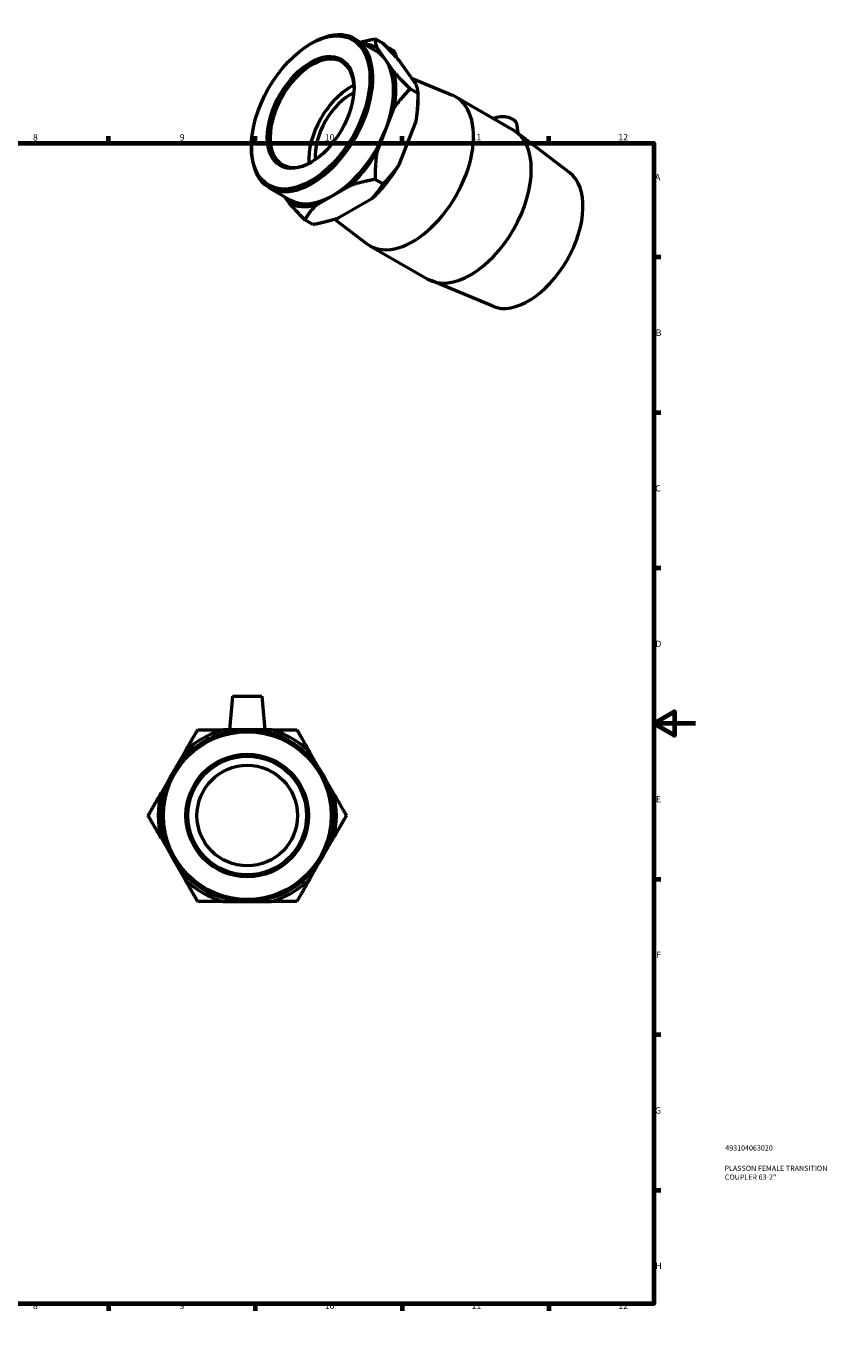
# Model space of a CAD drawing. Units: millimetres. Extents: x 0 to 904, y -193 to 630.
# Drawn here: x 521 to 904, y 0 to 630 of the extents above; entities that cross this region are included whole.
import ezdxf

# ---------------------------------------------------------------- set-up
doc = ezdxf.new("R2010")
doc.units = ezdxf.units.MM
for name, color, linetype, lineweight in [('Border (ANSI)', 7, 'Continuous', 70), ('Title (ISO)', 7, 'Continuous', 50), ('Visible (ANSI)', 7, 'Continuous', 50)]:
    doc.layers.add(name, color=color, linetype=linetype, lineweight=lineweight)
doc.styles.add('Note Text (ANSI)', font='tahoma.ttf')
doc.styles.add('Note Text (ISO)', font='tahoma.ttf')

# ---------------------------------------------------------------- blocks, each defined once
blk = doc.blocks.new('Borders Default Border')
at = {"layer": 'Border (ANSI)'}
for p, q in [((70.08, 574), (70.08, 577.45)), ((140.17, 574), (140.17, 577.45)), ((210.25, 574), (210.25, 577.45)), ((280.33, 574), (280.33, 577.45)), ((350.42, 574), (350.42, 577.45)), ((490.58, 574), (490.58, 577.45)), ((560.67, 574), (560.67, 577.45)), ((630.75, 574), (630.75, 577.45)), ((700.83, 574), (700.83, 577.45)), ((770.92, 574), (770.92, 577.45)), ((20, 519.75), (16.55, 519.75)), ((821, 519.75), (824.45, 519.75)), ((20, 445.5), (16.55, 445.5)), ((821, 445.5), (824.45, 445.5)), ((20, 371.25), (16.55, 371.25)), ((821, 371.25), (824.45, 371.25)), ((20, 222.75), (16.55, 222.75)), ((821, 222.75), (824.45, 222.75)), ((20, 148.5), (16.55, 148.5)), ((821, 148.5), (824.45, 148.5)), ((20, 74.25), (16.55, 74.25)), ((821, 74.25), (824.45, 74.25)), ((70.08, 20), (70.08, 16.55)), ((140.17, 20), (140.17, 16.55)), ((210.25, 20), (210.25, 16.55)), ((280.33, 20), (280.33, 16.55)), ((350.42, 20), (350.42, 16.55)), ((490.58, 20), (490.58, 16.55)), ((560.67, 20), (560.67, 16.55)), ((630.75, 20), (630.75, 16.55)), ((700.83, 20), (700.83, 16.55)), ((770.92, 20), (770.92, 16.55))]:
    blk.add_line(p, q, dxfattribs=at)
at = {"layer": 'Border (ANSI)', "flags": 128}
for points in [[(420.5, 594), (420.5, 574), (414.73, 584), (426.27, 584), (420.5, 574)], [(20, 20), (20, 574), (821, 574), (821, 20), (20, 20)], [(0, 297), (20, 297), (10, 302.77), (10, 291.23), (20, 297)], [(841, 297), (821, 297), (831, 302.77), (831, 291.23), (821, 297)], [(420.5, 0), (420.5, 20), (414.73, 10), (426.27, 10), (420.5, 20)]]:
    blk.add_lwpolyline(points, dxfattribs=at)
at = {"layer": 'Border (ANSI)', "attachment_point": 7, "style": 'Note Text (ANSI)'}
for s, insert, char_height in [('1', (34.35, 574.4), 3.05), ('2', (104.2, 574.4), 3.05), ('3', (174.26, 574.34), 3.05), ('4', (244.23, 574.4), 3.05), ('5', (314.48, 574.34), 3.05), ('6', (384.49, 574.34), 3.05), ('7', (454.6, 574.4), 3.05), ('8', (524.63, 574.33), 3.05), ('9', (594.7, 574.34), 3.05), ('10', (663.96, 574.34), 3.048), ('11', (734.04, 574.4), 3.048), ('12', (804.13, 574.4), 3.048), ('A', (16.78, 555.35), 3.05), ('A', (821.63, 555.35), 3.05), ('B', (17.15, 481.1), 3.05), ('B', (821.99, 481.1), 3.05), ('C', (16.95, 406.8), 3.05), ('C', (821.8, 406.8), 3.05), ('D', (16.96, 332.6), 3.05), ('D', (821.81, 332.6), 3.05), ('E', (17.21, 258.35), 3.05), ('E', (822.05, 258.35), 3.05), ('F', (17.29, 184.1), 3.05), ('F', (822.14, 184.1), 3.05), ('G', (16.81, 109.79), 3.05), ('G', (821.66, 109.79), 3.05), ('H', (16.97, 35.6), 3.05), ('H', (821.81, 35.6), 3.05), ('1', (34.35, 16.55), 3.05), ('2', (104.2, 16.55), 3.05), ('3', (174.26, 16.49), 3.05), ('4', (244.23, 16.55), 3.05), ('5', (314.48, 16.49), 3.05), ('6', (384.49, 16.49), 3.05), ('7', (454.6, 16.55), 3.05), ('8', (524.63, 16.48), 3.05), ('9', (594.7, 16.49), 3.05), ('10', (663.96, 16.49), 3.048), ('11', (734.04, 16.55), 3.048), ('12', (804.13, 16.55), 3.048)]:
    blk.add_mtext(s, dxfattribs=dict(at, insert=insert, char_height=char_height))
blk = doc.blocks.new('Title Blocks ISO')
at = {"layer": 'Title (ISO)', "color": 232, "true_color": 0xca0064, "style": 'Note Text (ISO)'}
for tag, p in [('PART_NUMBER_001', (34.16, 73.13)), ('DESCRIPTION_001', (33.84, 63.4)), ('DESCRIPTION_002', (33.98, 59.18))]:
    blk.add_attdef(tag, p, '', height=2.5, dxfattribs=at)

msp = doc.modelspace()

# ---------------------------------------------------------------- linework, layer by layer
at = {"layer": 'Visible (ANSI)'}
for p, q in [((678.336, 623.845), (688.275, 618.122)), ((691.765, 621.597), (687.947, 623.795)), ((657.098, 621.383), (657.764, 621.769)), ((692.922, 613.81), (688.908, 619.536)), ((696.935, 608.083), (692.922, 613.81)), ((697.817, 616.186), (697.924, 615.193)), ((707.542, 601.975), (699.514, 613.428)), ((705.421, 605.002), (724.872, 596.915)), ((708.503, 597.716), (704.685, 599.915)), ((708.503, 593.807), (708.503, 597.716)), ((726.458, 596.133), (754.036, 580.252)), ((692.922, 580.29), (696.935, 590.64)), ((688.908, 569.941), (692.922, 580.29)), ((699.514, 563.833), (707.542, 584.532)), ((755.729, 582.837), (756.165, 578.773)), ((780.892, 559.937), (755.509, 579.273)), ((628.885, 572.389), (628.885, 571.62)), ((691.765, 554.558), (687.947, 556.757)), ((637.416, 552.785), (647.354, 547.062)), ((644.63, 548.631), (646.721, 545.647)), ((659.787, 544.449), (667.814, 549.072)), ((667.814, 549.072), (675.842, 553.695)), ((670.393, 538.342), (686.448, 547.587)), ((658.289, 535.28), (654.47, 537.479)), ((668.658, 537.788), (684.065, 526.053)), ((685.538, 525.073), (713.115, 509.193)), ((744.166, 496.161), (714.702, 508.41)), ((619.929, 310.034), (618.529, 294.034)), ((619.929, 310.034), (633.929, 310.034)), ((633.929, 310.034), (635.329, 294.034)), ((626.929, 294.034), (615.576, 294.034)), ((638.282, 294.034), (626.929, 294.034)), ((597.098, 283.365), (591.422, 273.534)), ((662.436, 273.534), (656.76, 283.365)), ((591.422, 273.534), (585.746, 263.702)), ((668.113, 263.702), (662.436, 273.534)), ((585.746, 242.365), (591.422, 232.534)), ((662.436, 232.534), (668.113, 242.365)), ((591.422, 232.534), (597.098, 222.702)), ((656.76, 222.702), (662.436, 232.534)), ((615.576, 212.034), (626.929, 212.034)), ((626.929, 212.034), (638.282, 212.034))]:
    msp.add_line(p, q, dxfattribs=at)
for radius in [41, 40.055, 29.273, 28.328, 24]:
    msp.add_circle((626.929, 253.034), radius, dxfattribs=at)
for start, end in [(105.477116, 134.522884), (45.477116, 74.522884), (165.477116, 194.522884), (345.477116, 14.522884), (225.477116, 254.522884), (285.477116, 314.522884)]:
    msp.add_arc((626.929, 253.034), 42.543, start, end, dxfattribs=at)
for major_axis in [(19.989, 34.711), (14.608, 25.367)]:
    msp.add_ellipse((657.208, 588.7), major_axis=major_axis, ratio=0.5780931, dxfattribs=at)
for centre, major_axis, ratio, start_param, end_param in [((657.876, 588.315), (-20.46, -35.53), 0.5780931, 5.4958534, 10.2121098), ((657.876, 588.315), (-14.137, -24.549), 0.5780931, 2.3707404, 7.0540375), ((667.814, 582.592), (21.23, 36.867), 0.5780931, 0.0063935, 0.2701266), ((667.814, 582.592), (20.46, 35.53), 0.5780931, 6.0194522, 6.2831853), ((690.831, 615.938), (7, 0), 0.5758617, 0.0616641, 1.1432157), ((667.814, 582.592), (20.46, 35.53), 0.5780931, 4.9722547, 6.0194522), ((667.814, 582.592), (21.23, 36.867), 0.5780931, 5.2423813, 5.7493256), ((676.3, 577.705), (14.137, 24.549), 0.5780931, 0.7064211, 2.4351715), ((676.3, 577.705), (11.977, 20.798), 0.5780931, 0.6950184, 2.4465743), ((705.998, 560.603), (20.46, 35.53), 0.5780931, 3.0670431, 6.3577348), ((678.421, 576.484), (-21.23, -36.867), 0.5780931, 2.1007886, 2.3542608), ((748.743, 582.588), (7, 0), 0.5758617, 0.0616641, 2.2309626), ((667.814, 582.592), (20.46, 35.53), 0.5780931, 3.9250571, 4.9722547), ((733.575, 544.722), (20.46, 35.53), 0.5780931, 3.1415927, 6.2831853), ((667.814, 582.592), (21.23, 36.867), 0.5780931, 4.1951837, 4.702128), ((678.421, 576.484), (-21.23, -36.867), 0.5780931, 1.0535911, 1.5605354), ((761.152, 528.842), (18.414, 31.977), 0.5780931, 3.2161422, 6.2086358), ((667.814, 582.592), (-20.46, -35.53), 0.5780931, 0, 0.7834645), ((667.814, 582.592), (-21.23, -36.867), 0.5780931, 0.0063935, 0.5133378)]:
    msp.add_ellipse(centre, major_axis=major_axis, ratio=ratio, start_param=start_param, end_param=end_param, dxfattribs=at)
for points, weights in [([(681.075, 622.267), (684.259, 623.088), (687.947, 623.795)], [1.00474136, 1.00508225079, 1]), ([(687.947, 623.795), (687.947, 621.844), (688.908, 619.536)], [1, 1.00952557581, 1]), ([(699.514, 613.428), (696.353, 617.003), (691.765, 621.597)], [1, 1.00952557581, 1]), ([(696.935, 608.083), (700.097, 604.509), (704.685, 599.915)], [1, 1.00952557581, 1]), ([(704.685, 599.915), (700.097, 595.321), (696.935, 590.64)], [1, 1.00952557581, 1]), ([(708.503, 597.716), (708.503, 599.668), (707.542, 601.975)], [1, 1.00952557581, 1]), ([(707.542, 584.532), (708.503, 590.48), (708.503, 597.716)], [1, 1.00952557581, 1]), ([(688.908, 569.941), (687.947, 563.992), (687.947, 556.757)], [1, 1.00952557581, 1]), ([(691.765, 554.558), (696.353, 559.152), (699.514, 563.833)], [1, 1.00952557581, 1]), ([(687.947, 556.757), (681.065, 555.436), (675.842, 553.695)], [1, 1.00952557581, 1]), ([(686.448, 547.587), (689.471, 550.595), (691.765, 554.558)], [1, 1.00952557581, 1]), ([(654.47, 537.479), (649.882, 542.073), (646.721, 545.647)], [1, 1.00952557581, 1]), ([(659.787, 544.449), (656.764, 541.442), (654.47, 537.479)], [1, 1.00952557581, 1]), ([(658.289, 535.28), (665.17, 536.601), (670.393, 538.342)], [1, 1.00952557581, 1]), ([(597.098, 283.365), (600.014, 288.415), (603.258, 294.034)], [1, 1.00952557581, 1]), ([(603.258, 294.034), (609.746, 294.034), (615.576, 294.034)], [1, 1.00952557581, 1]), ([(638.282, 294.034), (644.112, 294.034), (650.6, 294.034)], [1, 1.00952557581, 1]), ([(650.6, 294.034), (653.845, 288.415), (656.76, 283.365)], [1, 1.00952557581, 1]), ([(579.586, 253.034), (582.831, 258.653), (585.746, 263.702)], [1, 1.00952557581, 1]), ([(668.113, 263.702), (671.028, 258.653), (674.272, 253.034)], [1, 1.00952557581, 1]), ([(585.746, 242.365), (582.831, 247.415), (579.586, 253.034)], [1, 1.00952557581, 1]), ([(674.272, 253.034), (671.028, 247.415), (668.113, 242.365)], [1, 1.00952557581, 1]), ([(603.258, 212.034), (600.014, 217.653), (597.098, 222.702)], [1, 1.00952557581, 1]), ([(656.76, 222.702), (653.845, 217.653), (650.6, 212.034)], [1, 1.00952557581, 1]), ([(615.576, 212.034), (609.746, 212.034), (603.258, 212.034)], [1, 1.00952557581, 1]), ([(650.6, 212.034), (644.112, 212.034), (638.282, 212.034)], [1, 1.00952557581, 1])]:
    msp.add_rational_spline(points, weights, degree=2, dxfattribs=at)

# ---------------------------------------------------------------- block references
msp.add_blockref('Borders Default Border', (0, 0))
msp.add_blockref('Title Blocks ISO', (821, 20)).add_auto_attribs({'PART_NUMBER_001': '493104063020', 'DESCRIPTION_001': 'PLASSON FEMALE TRANSITION', 'DESCRIPTION_002': 'COUPLER 63-2"'})

doc.saveas('drawing.dxf')
